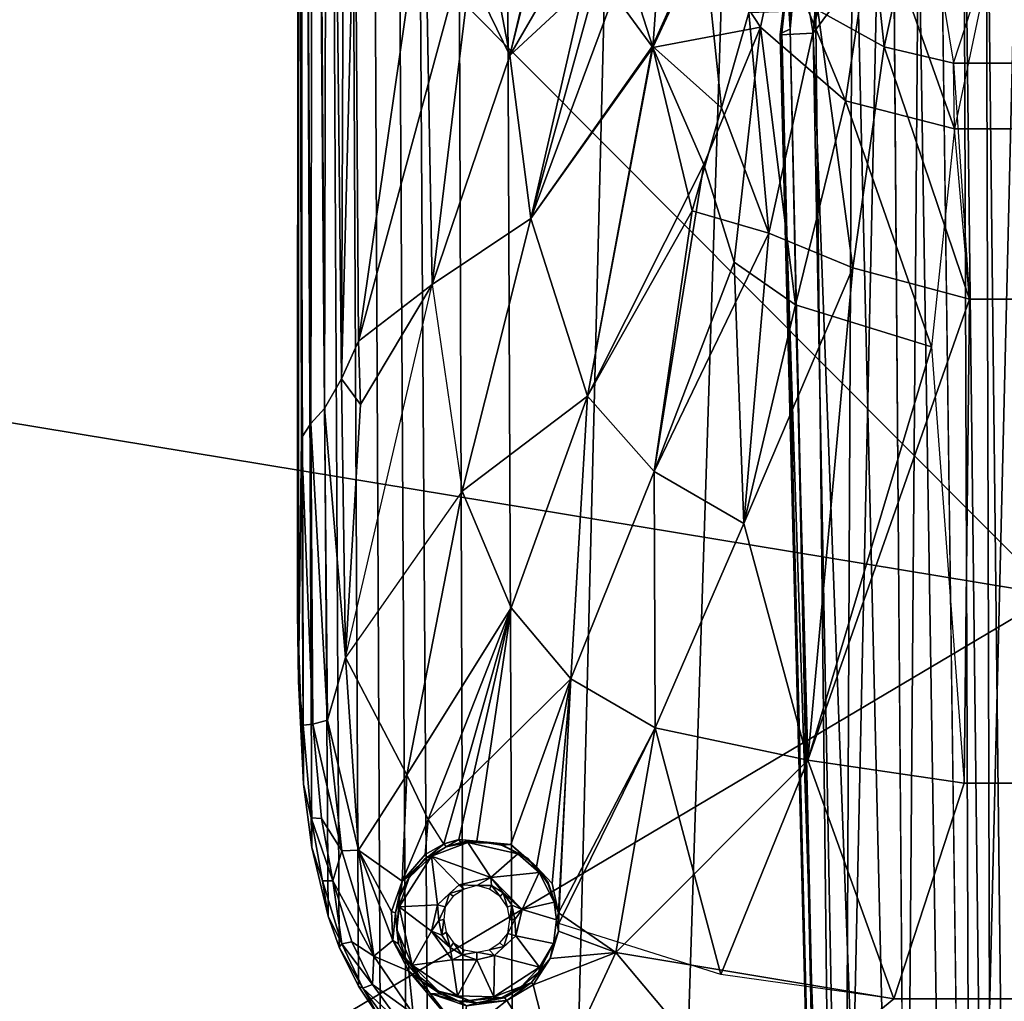
# Model space of a CAD drawing. Units: inches. Extents: x -0.4 to 58.6, y -14 to 32.1.
# Drawn here: x 9.3 to 13.6, y 8.6 to 13 of the extents above; entities that cross this region are included whole.
import ezdxf

# ---------------------------------------------------------------- set-up
doc = ezdxf.new("R2010")
doc.units = ezdxf.units.IN
doc.header["$MEASUREMENT"] = 0
for name, color, linetype in [('SEAT-BASE', 5, 'Continuous'), ('SEAT-BLACK', 5, 'Continuous'), ('SEAT-CUSHIONUPHOLSTERY', 5, 'Continuous'), ('SEAT-SHELLUPHOLSTERY', 5, 'Continuous')]:
    doc.layers.add(name, color=color, linetype=linetype)

msp = doc.modelspace()

# ---------------------------------------------------------------- linework, layer by layer
at = {"layer": 'SEAT-BASE'}
for points in [[(12.9127, 7.9153, 8.8117), (13.1471, 18.911, 7.6562), (12.5267, 18.8643, 7.6614), (12.1784, 7.9865, 8.8044)], [(12.9127, 7.9153, 8.8117), (13.6278, 7.8963, 8.8137), (13.6279, 18.9234, 7.6551), (13.1471, 18.911, 7.6562)], [(12.1784, 7.9865, 8.8044), (12.5267, 18.8643, 7.6614), (11.9694, 18.7884, 7.6692), (11.7025, 8.0787, 8.7934)], [(11.4224, 8.1673, 8.7856), (11.7025, 8.0787, 8.7934), (11.9694, 18.7884, 7.6692), (11.3792, 18.6361, 7.6855)], [(11.4224, 8.1673, 8.7856), (11.3792, 18.6361, 7.6855), (11.17, 18.5456, 7.6946), (11.2051, 8.2655, 8.775)], [(11.0492, 8.3642, 8.7649), (11.2051, 8.2655, 8.775), (11.17, 18.5456, 7.6946), (10.9826, 18.4338, 7.7065)], [(11.0492, 8.3642, 8.7649), (10.9826, 18.4338, 7.7065), (10.8981, 18.3696, 7.7131), (10.9537, 8.4432, 8.7562)], [(10.9537, 8.4432, 8.7562), (10.8981, 18.3696, 7.7131), (10.7952, 18.2688, 7.7236), (10.8416, 8.5642, 8.7437)], [(10.7451, 8.706, 8.7287), (10.8416, 8.5642, 8.7437), (10.7952, 18.2688, 7.7236), (10.7008, 18.138, 7.7381)], [(10.7451, 8.706, 8.7287), (10.7008, 18.138, 7.7381), (10.6145, 17.9733, 7.7551), (10.6603, 8.8782, 8.7109)], [(10.6119, 9.0146, 8.6955), (10.6603, 8.8782, 8.7109), (10.6145, 17.9733, 7.7551), (10.5518, 17.7768, 7.7756)], [(10.6119, 9.0146, 8.6955), (10.5518, 17.7768, 7.7756), (10.5037, 17.5035, 7.8039), (10.5414, 9.3157, 8.6644)], [(10.5042, 9.5941, 8.6356), (10.5414, 9.3157, 8.6644), (10.5037, 17.5035, 7.8039), (10.4801, 17.1673, 7.8401)], [(10.5359, 11.1798, 8.2723), (10.5015, 17.1934, 7.7223), (10.5478, 17.2935, 7.6425)], [(10.5964, 11.2446, 8.2145), (10.5359, 11.1798, 8.2723), (10.5478, 17.2935, 7.6425)], [(10.5964, 11.2446, 8.2145), (10.5478, 17.2935, 7.6425), (10.6099, 17.1063, 7.6097)], [(10.5015, 17.1934, 7.7223), (10.4955, 11.1162, 8.3472), (10.4815, 17.0761, 7.8164)], [(10.5015, 17.1934, 7.7223), (10.5359, 11.1798, 8.2723), (10.4955, 11.1162, 8.3472)], [(10.478, 10.3481, 8.5568), (10.4801, 17.1673, 7.8401), (10.4819, 10.0472, 8.5462)], [(10.4801, 17.1673, 7.8401), (10.478, 10.3481, 8.5568), (10.5042, 9.5941, 8.6356), (10.4801, 17.1673, 7.8401)], [(10.4801, 17.1673, 7.8401), (10.4815, 17.0761, 7.8164), (10.4819, 10.0472, 8.5462)], [(10.6099, 17.1063, 7.6097), (10.6714, 11.3749, 8.1719), (10.5964, 11.2446, 8.2145)], [(10.6928, 17.0291, 7.5939), (10.6714, 11.3749, 8.1719), (10.6099, 17.1063, 7.6097)], [(10.4815, 17.0761, 7.8164), (10.4955, 11.1162, 8.3472), (10.4819, 10.0472, 8.5462)], [(10.7307, 13.7022, 7.9227), (10.6714, 11.3749, 8.1719), (10.6928, 17.0291, 7.5939)], [(13.6244, 14.8015, 4.5565), (13.6268, 3.3538, 2.0759), (13.5021, 14.3425, 4.5021)], [(13.4434, 3.2118, 2.1533), (13.2923, 14.6, 4.8417), (13.4051, 14.2189, 4.5563)], [(13.5337, 3.3218, 2.0914), (13.4051, 14.2189, 4.5563), (13.5021, 14.3425, 4.5021)], [(13.6268, 3.3538, 2.0759), (13.5337, 3.3218, 2.0914), (13.5021, 14.3425, 4.5021)], [(13.4434, 3.2118, 2.1533), (13.4051, 14.2189, 4.5563), (13.5337, 3.3218, 2.0914)], [(12.5715, 14.0581, 5.8988), (12.7437, 13.9925, 5.7007), (12.6421, 12.9118, 5.5472)], [(12.661, 13.3877, 5.9006), (12.5715, 14.0581, 5.8988), (12.6421, 12.9118, 5.5472)], [(12.9185, 14.0524, 5.5659), (12.8663, 2.9131, 2.8958), (12.7437, 13.9925, 5.7007)], [(12.8663, 2.9131, 2.8958), (12.9185, 14.0524, 5.5659), (13.1777, 2.9741, 2.6413)], [(13.1777, 2.9741, 2.6413), (12.9185, 14.0524, 5.5659), (13.0932, 13.8526, 5.291)], [(11.2754, 13.4967, 7.8093), (11.6958, 14.0048, 7.6228), (11.4104, 12.7967, 7.8331)], [(11.4104, 12.7967, 7.8331), (11.6958, 14.0048, 7.6228), (11.8002, 13.159, 7.6713)], [(12.6421, 12.9118, 5.5472), (12.7437, 13.9925, 5.7007), (12.8663, 2.9131, 2.8958)], [(11.4104, 12.7967, 7.8331), (11.2754, 13.4967, 7.8093), (11.7025, 13.9698, 7.6237)], [(11.4104, 12.7967, 7.8331), (11.7025, 13.9698, 7.6237), (11.8353, 13.5287, 7.6176)], [(10.7458, 11.5417, 8.1411), (10.6714, 11.3749, 8.1719), (10.7307, 13.7022, 7.9227)], [(11.2754, 13.4967, 7.8093), (10.7458, 11.5417, 8.1411), (10.7307, 13.7022, 7.9227)], [(11.0369, 13.5648, 7.8668), (10.7458, 11.5417, 8.1411), (10.7307, 13.7022, 7.9227)], [(12.9659, 13.6793, 7.2149), (13.0563, 12.8348, 7.4529), (12.7638, 12.9961, 7.4444)], [(12.9659, 13.6793, 7.2149), (13.2227, 13.6009, 7.2179), (13.0563, 12.8348, 7.4529)], [(13.3611, 12.7623, 7.4556), (13.0563, 12.8348, 7.4529), (13.2227, 13.6009, 7.2179)], [(11.0698, 11.79, 8.0358), (10.7458, 11.5417, 8.1411), (11.0369, 13.5648, 7.8668)], [(11.4104, 12.7967, 7.8331), (11.0369, 13.5648, 7.8668), (11.2754, 13.4967, 7.8093)], [(11.0369, 13.5648, 7.8668), (11.4104, 12.7967, 7.8331), (11.0698, 11.79, 8.0358)], [(12.0901, 13.5463, 7.5191), (12.039, 12.8311, 7.6509), (11.8002, 13.159, 7.6713)], [(12.0901, 13.5463, 7.5191), (12.2606, 13.3079, 7.4956), (12.039, 12.8311, 7.6509)], [(11.8353, 13.5287, 7.6176), (11.5036, 12.0804, 7.8895), (11.4104, 12.7967, 7.8331)], [(11.5036, 12.0804, 7.8895), (11.8353, 13.5287, 7.6176), (11.9209, 13.2039, 7.6294)], [(13.2061, 13.5181, 6.0564), (12.7437, 12.8947, 5.7832), (13.1235, 2.762, 3.0588)], [(13.2061, 13.5181, 6.0564), (12.7854, 13.3731, 5.9472), (12.7437, 12.8947, 5.7832)], [(13.3781, 2.7296, 3.0925), (13.2061, 13.5181, 6.0564), (13.1235, 2.762, 3.0588)], [(13.2061, 13.5181, 6.0564), (13.3781, 2.7296, 3.0925), (13.6369, 13.54, 6.0786)], [(13.8167, 2.7107, 3.0938), (13.6369, 13.54, 6.0786), (13.3781, 2.7296, 3.0925)], [(11.2754, 13.4967, 7.8093), (11.0698, 11.79, 8.0358), (10.7458, 11.5417, 8.1411)], [(11.4104, 12.7967, 7.8331), (11.0698, 11.79, 8.0358), (11.2754, 13.4967, 7.8093)], [(13.0151, 13.4616, 7.2754), (12.8861, 12.5967, 7.5288), (12.5947, 13.3046, 7.3928)], [(13.3647, 12.4739, 7.5322), (12.8861, 12.5967, 7.5288), (13.0151, 13.4616, 7.2754)], [(13.0151, 13.4616, 7.2754), (13.5431, 13.3243, 7.2896), (13.3647, 12.4739, 7.5322)], [(12.5993, 12.8878, 5.6604), (12.7437, 12.8947, 5.7832), (12.661, 13.3877, 5.9006)], [(12.661, 13.3877, 5.9006), (12.6064, 12.8966, 5.6023), (12.5993, 12.8878, 5.6604)], [(12.6064, 12.8966, 5.6023), (12.661, 13.3877, 5.9006), (12.6421, 12.9118, 5.5472)], [(12.7437, 12.8947, 5.7832), (12.7854, 13.3731, 5.9472), (12.661, 13.3877, 5.9006)], [(11.9209, 13.2039, 7.6294), (12.2609, 13.3354, 7.4903), (12.0383, 12.8373, 7.65)], [(12.2609, 13.3354, 7.4903), (12.3403, 12.5668, 7.6216), (12.0383, 12.8373, 7.65)], [(12.4618, 12.9861, 7.5059), (12.3403, 12.5668, 7.6216), (12.2609, 13.3354, 7.4903)], [(12.5121, 12.9217, 7.5073), (12.039, 12.8311, 7.6509), (12.2606, 13.3079, 7.4956)], [(12.5121, 12.9217, 7.5073), (12.2606, 13.3079, 7.4956), (12.5947, 13.3046, 7.3928)], [(12.8861, 12.5967, 7.5288), (12.5121, 12.9217, 7.5073), (12.5947, 13.3046, 7.3928)], [(13.7125, 13.3243, 7.2896), (13.8945, 12.7623, 7.4556), (13.3611, 12.7623, 7.4556), (13.5431, 13.3243, 7.2896)], [(11.5036, 12.0804, 7.8895), (11.9209, 13.2039, 7.6294), (12.0383, 12.8373, 7.65)], [(11.8002, 13.159, 7.6713), (11.5036, 12.0804, 7.8895), (11.4104, 12.7967, 7.8331)], [(11.5036, 12.0804, 7.8895), (11.8002, 13.159, 7.6713), (12.039, 12.8311, 7.6509)], [(12.4618, 12.9861, 7.5059), (12.5486, 12.0152, 7.7061), (12.3403, 12.5668, 7.6216)], [(12.4618, 12.9861, 7.5059), (12.7638, 12.9961, 7.4444), (12.5486, 12.0152, 7.7061)], [(12.5486, 12.0152, 7.7061), (12.7638, 12.9961, 7.4444), (12.9181, 11.8634, 7.7078)], [(12.7638, 12.9961, 7.4444), (13.0563, 12.8348, 7.4529), (12.9181, 11.8634, 7.7078)], [(12.5121, 12.9217, 7.5073), (12.263, 12.3177, 7.6883), (12.039, 12.8311, 7.6509)], [(12.3972, 11.8877, 7.7514), (12.263, 12.3177, 7.6883), (12.5121, 12.9217, 7.5073)], [(12.3972, 11.8877, 7.7514), (12.5121, 12.9217, 7.5073), (12.6667, 11.7007, 7.7625)], [(12.5121, 12.9217, 7.5073), (12.8861, 12.5967, 7.5288), (12.6667, 11.7007, 7.7625)], [(12.8553, 2.9503, 2.9693), (12.5993, 12.8878, 5.6604), (12.6064, 12.8966, 5.6023)], [(12.7437, 12.8947, 5.7832), (12.5993, 12.8878, 5.6604), (12.933, 2.8209, 3.0043)], [(12.6064, 12.8966, 5.6023), (12.6421, 12.9118, 5.5472), (12.8647, 2.4588, 2.7969)], [(12.8553, 2.9503, 2.9693), (12.6064, 12.8966, 5.6023), (12.8647, 2.4588, 2.7969)], [(12.6421, 12.9118, 5.5472), (12.8663, 2.9131, 2.8958), (12.8647, 2.4588, 2.7969)], [(12.7437, 12.8947, 5.7832), (12.933, 2.8209, 3.0043), (13.1235, 2.762, 3.0588)], [(12.5993, 12.8878, 5.6604), (12.8553, 2.9503, 2.9693), (12.933, 2.8209, 3.0043)], [(11.7524, 11.2986, 7.9519), (11.5036, 12.0804, 7.8895), (12.0383, 12.8373, 7.65)], [(12.039, 12.8311, 7.6509), (11.7524, 11.2986, 7.9519), (11.5036, 12.0804, 7.8895)], [(12.2115, 12.1143, 7.734), (11.7524, 11.2986, 7.9519), (12.0383, 12.8373, 7.65)], [(12.263, 12.3177, 7.6883), (11.7524, 11.2986, 7.9519), (12.039, 12.8311, 7.6509)], [(12.3403, 12.5668, 7.6216), (12.2115, 12.1143, 7.734), (12.0383, 12.8373, 7.65)], [(13.4305, 11.7255, 7.7202), (12.9181, 11.8634, 7.7078), (13.0563, 12.8348, 7.4529)], [(13.4305, 11.7255, 7.7202), (13.0563, 12.8348, 7.4529), (13.3611, 12.7623, 7.4556)], [(11.0698, 11.79, 8.0358), (11.4104, 12.7967, 7.8331), (11.5036, 12.0804, 7.8895)], [(13.8945, 12.7623, 7.4556), (13.8909, 12.4739, 7.5322), (13.3647, 12.4739, 7.5322), (13.3611, 12.7623, 7.4556)], [(12.8861, 12.5967, 7.5288), (13.2635, 11.5157, 7.773), (12.6667, 11.7007, 7.7625)], [(12.8861, 12.5967, 7.5288), (13.3647, 12.4739, 7.5322), (13.2635, 11.5157, 7.773)], [(12.5486, 12.0152, 7.7061), (12.2115, 12.1143, 7.734), (12.3403, 12.5668, 7.6216)], [(13.8909, 12.4739, 7.5322), (13.8251, 11.7255, 7.7202), (13.4305, 11.7255, 7.7202), (13.3647, 12.4739, 7.5322)], [(11.7524, 11.2986, 7.9519), (12.263, 12.3177, 7.6883), (12.0457, 10.9689, 7.9726)], [(12.0457, 10.9689, 7.9726), (12.263, 12.3177, 7.6883), (12.3972, 11.8877, 7.7514)], [(11.7524, 11.2986, 7.9519), (11.2011, 10.8825, 8.1162), (11.5036, 12.0804, 7.8895)], [(12.0457, 10.9689, 7.9726), (11.7524, 11.2986, 7.9519), (12.2115, 12.1143, 7.734)], [(12.5486, 12.0152, 7.7061), (12.0457, 10.9689, 7.9726), (12.2115, 12.1143, 7.734)], [(12.4398, 10.7391, 7.988), (12.0457, 10.9689, 7.9726), (12.5486, 12.0152, 7.7061)], [(12.9181, 11.8634, 7.7078), (12.4398, 10.7391, 7.988), (12.5486, 12.0152, 7.7061)], [(12.0457, 10.9689, 7.9726), (12.3972, 11.8877, 7.7514), (12.4398, 10.7391, 7.988)], [(12.4398, 10.7391, 7.988), (12.3972, 11.8877, 7.7514), (12.6667, 11.7007, 7.7625)], [(12.9181, 11.8634, 7.7078), (12.7206, 9.6993, 8.2095), (12.4398, 10.7391, 7.988)], [(13.4305, 11.7255, 7.7202), (12.7206, 9.6993, 8.2095), (12.9181, 11.8634, 7.7078)], [(11.0698, 11.79, 8.0358), (11.2011, 10.8825, 8.1162), (10.6881, 10.1504, 8.303)], [(10.7551, 11.2626, 8.1684), (10.7458, 11.5417, 8.1411), (11.0698, 11.79, 8.0358)], [(12.6667, 11.7007, 7.7625), (12.7206, 9.6993, 8.2095), (12.4398, 10.7391, 7.988)], [(12.6667, 11.7007, 7.7625), (13.2635, 11.5157, 7.773), (12.7206, 9.6993, 8.2095)], [(13.4305, 11.7255, 7.7202), (13.4068, 9.5985, 8.2228), (12.7206, 9.6993, 8.2095)], [(13.8488, 9.5985, 8.2228), (13.4068, 9.5985, 8.2228), (13.4305, 11.7255, 7.7202), (13.8251, 11.7255, 7.7202)], [(10.7551, 11.2626, 8.1684), (10.6714, 11.3749, 8.1719), (10.7458, 11.5417, 8.1411)], [(13.2635, 11.5157, 7.773), (13.4068, 9.5985, 8.2228), (12.7206, 9.6993, 8.2095)], [(10.5964, 11.2446, 8.2145), (10.6714, 11.3749, 8.1719), (10.6881, 10.1504, 8.303)], [(10.7551, 11.2626, 8.1684), (10.6881, 10.1504, 8.303), (10.6714, 11.3749, 8.1719)], [(11.2011, 10.8825, 8.1162), (11.7524, 11.2986, 7.9519), (11.4168, 10.3696, 8.1573)], [(11.4168, 10.3696, 8.1573), (11.7524, 11.2986, 7.9519), (11.6785, 10.0567, 8.1857)], [(11.6785, 10.0567, 8.1857), (11.7524, 11.2986, 7.9519), (12.0457, 10.9689, 7.9726)], [(12.0457, 10.9689, 7.9726), (11.6785, 10.0567, 8.1857), (11.7524, 11.2986, 7.9519)], [(10.6101, 9.8748, 8.3616), (10.5359, 11.1798, 8.2723), (10.5964, 11.2446, 8.2145)], [(10.5964, 11.2446, 8.2145), (10.6881, 10.1504, 8.303), (10.6101, 9.8748, 8.3616)], [(10.5456, 9.8585, 8.4159), (10.4955, 11.1162, 8.3472), (10.5359, 11.1798, 8.2723)], [(10.6101, 9.8748, 8.3616), (10.5456, 9.8585, 8.4159), (10.5359, 11.1798, 8.2723)], [(10.4955, 11.1162, 8.3472), (10.5025, 9.8529, 8.4901), (10.4819, 10.0472, 8.5462)], [(10.5025, 9.8529, 8.4901), (10.4955, 11.1162, 8.3472), (10.5456, 9.8585, 8.4159)], [(12.0457, 10.9689, 7.9726), (12.0496, 9.8424, 8.2043), (11.6785, 10.0567, 8.1857)], [(11.6785, 10.0567, 8.1857), (12.0457, 10.9689, 7.9726), (12.0496, 9.8424, 8.2043)], [(12.4398, 10.7391, 7.988), (12.0496, 9.8424, 8.2043), (12.0457, 10.9689, 7.9726)], [(12.0457, 10.9689, 7.9726), (12.4398, 10.7391, 7.988), (12.0496, 9.8424, 8.2043)], [(11.2011, 10.8825, 8.1162), (11.4168, 10.3696, 8.1573), (10.9578, 9.6347, 8.3327)], [(12.4398, 10.7391, 7.988), (12.7206, 9.6993, 8.2095), (12.0496, 9.8424, 8.2043)], [(12.0496, 9.8424, 8.2043), (12.4398, 10.7391, 7.988), (12.7206, 9.6993, 8.2095)], [(10.478, 10.3481, 8.5568), (10.4819, 10.0472, 8.5462), (10.5042, 9.5941, 8.6356)], [(11.0513, 9.4384, 8.3523), (10.9578, 9.6347, 8.3327), (11.4168, 10.3696, 8.1573)], [(11.1214, 9.3317, 8.3629), (11.0513, 9.4384, 8.3523), (11.4168, 10.3696, 8.1573)], [(11.0513, 9.4384, 8.3523), (11.4168, 10.3696, 8.1573), (11.6785, 10.0567, 8.1857)], [(11.1867, 9.3504, 8.3548), (11.1214, 9.3317, 8.3629), (11.4168, 10.3696, 8.1573)], [(11.2653, 9.3443, 8.3542), (11.1867, 9.3504, 8.3548), (11.4168, 10.3696, 8.1573)], [(10.6881, 10.1504, 8.303), (10.7459, 9.3041, 8.4019), (10.6101, 9.8748, 8.3616)], [(10.7459, 9.3041, 8.4019), (10.6881, 10.1504, 8.303), (10.9578, 9.6347, 8.3327)], [(10.5025, 9.8529, 8.4901), (10.5042, 9.5941, 8.6356), (10.4819, 10.0472, 8.5462)], [(11.5286, 9.2304, 8.3583), (11.4157, 9.3291, 8.3422), (11.6785, 10.0567, 8.1857)], [(11.5968, 9.1576, 8.3654), (11.5286, 9.2304, 8.3583), (11.6785, 10.0567, 8.1857)], [(11.6253, 9.0292, 8.39), (11.5968, 9.1576, 8.3654), (11.6785, 10.0567, 8.1857)], [(11.6253, 9.0292, 8.39), (11.6785, 10.0567, 8.1857), (12.0496, 9.8424, 8.2043)], [(11.6258, 8.9821, 8.3934), (11.6785, 10.0567, 8.1857), (12.0496, 9.8424, 8.2043)], [(10.672, 9.3009, 8.4257), (10.5456, 9.8585, 8.4159), (10.6101, 9.8748, 8.3616)], [(10.6101, 9.8748, 8.3616), (10.7459, 9.3041, 8.4019), (10.672, 9.3009, 8.4257)], [(10.5025, 9.8529, 8.4901), (10.5456, 9.8585, 8.4159), (10.5825, 9.443, 8.4638), (10.5379, 9.4462, 8.5388)], [(10.5379, 9.4462, 8.5388), (10.5379, 9.4462, 8.5388), (10.5042, 9.5941, 8.6356), (10.5025, 9.8529, 8.4901)], [(10.5825, 9.443, 8.4638), (10.5456, 9.8585, 8.4159), (10.672, 9.3009, 8.4257)], [(11.6253, 9.0292, 8.39), (12.0496, 9.8424, 8.2043), (11.8759, 8.8547, 8.4093)], [(12.3379, 8.7581, 8.417), (11.6258, 8.9821, 8.3934), (12.0496, 9.8424, 8.2043)], [(11.8759, 8.8547, 8.4093), (12.0496, 9.8424, 8.2043), (12.7206, 9.6993, 8.2095)], [(12.0496, 9.8424, 8.2043), (12.7206, 9.6993, 8.2095), (12.3379, 8.7581, 8.417)], [(13.0977, 8.6506, 8.4286), (11.8759, 8.8547, 8.4093), (12.7206, 9.6993, 8.2095)], [(13.0977, 8.6506, 8.4286), (12.3379, 8.7581, 8.417), (12.7206, 9.6993, 8.2095)], [(13.0977, 8.6506, 8.4286), (12.7206, 9.6993, 8.2095), (13.4068, 9.5985, 8.2228)], [(13.4068, 9.5985, 8.2228), (13.0977, 8.6506, 8.4286), (12.7206, 9.6993, 8.2095)], [(10.7459, 9.3041, 8.4019), (10.9578, 9.6347, 8.3327), (10.938, 9.1674, 8.4046)], [(10.938, 9.1674, 8.4046), (10.9578, 9.6347, 8.3327), (11.0513, 9.4384, 8.3523)], [(10.5379, 9.4462, 8.5388), (10.5414, 9.3157, 8.6644), (10.5042, 9.5941, 8.6356)], [(13.8488, 9.5985, 8.2228), (14.1579, 8.6506, 8.4286), (13.0977, 8.6506, 8.4286), (13.4068, 9.5985, 8.2228)], [(10.5872, 9.1686, 8.5683), (10.5379, 9.4462, 8.5388), (10.6324, 9.1699, 8.4936)], [(10.5872, 9.1686, 8.5683), (10.5414, 9.3157, 8.6644), (10.5379, 9.4462, 8.5388)], [(10.5825, 9.443, 8.4638), (10.6324, 9.1699, 8.4936), (10.5379, 9.4462, 8.5388)], [(10.5825, 9.443, 8.4638), (10.672, 9.3009, 8.4257), (10.6324, 9.1699, 8.4936)], [(11.0513, 9.4384, 8.3523), (11.0391, 9.2856, 8.3769), (10.938, 9.1674, 8.4046)], [(11.1199, 9.3302, 8.3633), (11.0391, 9.2856, 8.3769), (11.0513, 9.4384, 8.3523)], [(11.1217, 9.3312, 8.363), (11.1867, 9.3504, 8.3548), (11.1313, 9.3185, 8.3705)], [(11.2332, 9.3461, 8.4515), (11.1306, 9.3194, 8.457), (11.1951, 9.3373, 8.3632)], [(11.1951, 9.3373, 8.3632), (11.1313, 9.3185, 8.3705), (11.1867, 9.3504, 8.3548)], [(11.1867, 9.3504, 8.3548), (11.2653, 9.3443, 8.3542), (11.1951, 9.3373, 8.3632)], [(11.1951, 9.3373, 8.3632), (11.2653, 9.3443, 8.3542), (11.2332, 9.3461, 8.4515)], [(11.2653, 9.3443, 8.3542), (11.3661, 9.3332, 8.4562), (11.2332, 9.3461, 8.4515)], [(10.5414, 9.3157, 8.6644), (10.5872, 9.1686, 8.5683), (10.6119, 9.0146, 8.6955)], [(10.8126, 8.838, 8.4791), (10.672, 9.3009, 8.4257), (10.7459, 9.3041, 8.4019)], [(10.7459, 9.3041, 8.4019), (10.8971, 8.9076, 8.4478), (10.8126, 8.838, 8.4791)], [(10.891, 9.0346, 8.4281), (10.7459, 9.3041, 8.4019), (10.938, 9.1674, 8.4046)], [(10.7459, 9.3041, 8.4019), (10.891, 9.0346, 8.4281), (10.8971, 8.9076, 8.4478)], [(11.1306, 9.3194, 8.457), (11.0388, 9.268, 8.4576), (11.1313, 9.3185, 8.3705)], [(11.0668, 9.2779, 8.4706), (11.0388, 9.268, 8.4576), (11.1306, 9.3194, 8.457)], [(11.047, 9.2716, 8.3851), (11.1313, 9.3185, 8.3705), (11.0388, 9.268, 8.4576)], [(11.0391, 9.2856, 8.3769), (11.1217, 9.3312, 8.363), (11.047, 9.2716, 8.3851)], [(11.1313, 9.3185, 8.3705), (11.047, 9.2716, 8.3851), (11.1217, 9.3312, 8.363)], [(11.2256, 9.3371, 8.4638), (11.3272, 9.184, 8.4827), (11.0668, 9.2779, 8.4706)], [(11.0668, 9.2779, 8.4706), (11.1306, 9.3194, 8.457), (11.2256, 9.3371, 8.4638)], [(11.1951, 9.3373, 8.3632), (11.1306, 9.3194, 8.457), (11.1313, 9.3185, 8.3705)], [(11.3272, 9.184, 8.4827), (11.2256, 9.3371, 8.4638), (11.4458, 9.288, 8.4694)], [(11.2256, 9.3371, 8.4638), (11.3661, 9.3332, 8.4562), (11.4458, 9.288, 8.4694)], [(11.3742, 9.3258, 8.3561), (11.3661, 9.3332, 8.4562), (11.2653, 9.3443, 8.3542)], [(11.4157, 9.3291, 8.3422), (11.3742, 9.3258, 8.3561), (11.2653, 9.3443, 8.3542)], [(11.3661, 9.3332, 8.4562), (11.3742, 9.3258, 8.3561), (11.4617, 9.2832, 8.3584)], [(11.4906, 9.2674, 8.4591), (11.3661, 9.3332, 8.4562), (11.4617, 9.2832, 8.3584)], [(11.4906, 9.2674, 8.4591), (11.4458, 9.288, 8.4694), (11.3661, 9.3332, 8.4562)], [(11.3742, 9.3258, 8.3561), (11.4157, 9.3291, 8.3422), (11.4617, 9.2832, 8.3584)], [(11.4617, 9.2832, 8.3584), (11.4157, 9.3291, 8.3422), (11.5286, 9.2304, 8.3583)], [(10.672, 9.3009, 8.4257), (10.8126, 8.838, 8.4791), (10.6324, 9.1699, 8.4936)], [(10.9241, 9.0556, 8.4938), (11.0668, 9.2779, 8.4706), (11.0932, 9.0641, 8.4957)], [(10.9686, 9.1835, 8.4732), (11.0668, 9.2779, 8.4706), (10.9241, 9.0556, 8.4938)], [(11.0391, 9.2856, 8.3769), (11.047, 9.2716, 8.3851), (10.938, 9.1674, 8.4046)], [(11.047, 9.2716, 8.3851), (10.9748, 9.1961, 8.4079), (10.938, 9.1674, 8.4046)], [(11.0388, 9.268, 8.4576), (11.0668, 9.2779, 8.4706), (10.9686, 9.1835, 8.4732)], [(11.0388, 9.268, 8.4576), (10.9686, 9.1835, 8.4732), (10.9748, 9.1961, 8.4079)], [(11.0388, 9.268, 8.4576), (10.9748, 9.1961, 8.4079), (11.047, 9.2716, 8.3851)], [(11.0668, 9.2779, 8.4706), (11.1886, 9.1518, 8.4899), (11.0932, 9.0641, 8.4957)], [(11.1886, 9.1518, 8.4899), (11.0668, 9.2779, 8.4706), (11.3272, 9.184, 8.4827)], [(11.5395, 9.2057, 8.4776), (11.3272, 9.184, 8.4827), (11.4458, 9.288, 8.4694)], [(11.4906, 9.2674, 8.4591), (11.5395, 9.2057, 8.4776), (11.4458, 9.288, 8.4694)], [(11.4906, 9.2674, 8.4591), (11.4617, 9.2832, 8.3584), (11.5286, 9.2304, 8.3583)], [(11.5286, 9.2304, 8.3583), (11.5793, 9.1624, 8.469), (11.4906, 9.2674, 8.4591)], [(11.5395, 9.2057, 8.4776), (11.4906, 9.2674, 8.4591), (11.5793, 9.1624, 8.469)], [(11.5793, 9.1624, 8.469), (11.5286, 9.2304, 8.3583), (11.5783, 9.1578, 8.3823)], [(10.9261, 9.0974, 8.4806), (10.9686, 9.1835, 8.4732), (10.9241, 9.0556, 8.4938)], [(10.9686, 9.1835, 8.4732), (10.9261, 9.0974, 8.4806), (10.9322, 9.1186, 8.4226)], [(10.9748, 9.1961, 8.4079), (10.9686, 9.1835, 8.4732), (10.9322, 9.1186, 8.4226)], [(10.9322, 9.1186, 8.4226), (10.938, 9.1674, 8.4046), (10.9748, 9.1961, 8.4079)], [(11.2652, 9.1485, 8.5108), (11.1886, 9.1518, 8.4899), (11.3272, 9.184, 8.4827)], [(11.3272, 9.184, 8.4827), (11.3296, 9.1495, 8.4954), (11.2652, 9.1485, 8.5108)], [(11.5395, 9.2057, 8.4776), (11.4646, 9.0427, 8.4961), (11.3272, 9.184, 8.4827)], [(11.3821, 9.1167, 8.498), (11.3272, 9.184, 8.4827), (11.4646, 9.0427, 8.4961)], [(11.3821, 9.1167, 8.498), (11.3296, 9.1495, 8.4954), (11.3272, 9.184, 8.4827)], [(11.5395, 9.2057, 8.4776), (11.6051, 9.0751, 8.4895), (11.4646, 9.0427, 8.4961)], [(11.6051, 9.0751, 8.4895), (11.5395, 9.2057, 8.4776), (11.5793, 9.1624, 8.469)], [(10.6729, 8.8924, 8.5954), (10.5872, 9.1686, 8.5683), (10.6324, 9.1699, 8.4936)], [(10.5872, 9.1686, 8.5683), (10.6729, 8.8924, 8.5954), (10.6119, 9.0146, 8.6955)], [(10.8126, 8.838, 8.4791), (10.7161, 8.9008, 8.5231), (10.6324, 9.1699, 8.4936)], [(10.6324, 9.1699, 8.4936), (10.7161, 8.9008, 8.5231), (10.6729, 8.8924, 8.5954)], [(10.9084, 9.0285, 8.4372), (10.891, 9.0346, 8.4281), (10.938, 9.1674, 8.4046)], [(10.9322, 9.1186, 8.4226), (10.9084, 9.0285, 8.4372), (10.938, 9.1674, 8.4046)], [(11.1886, 9.1518, 8.4899), (11.1459, 9.1132, 8.4989), (11.0932, 9.0641, 8.4957)], [(11.2094, 9.1331, 8.5271), (11.1459, 9.1132, 8.4989), (11.1886, 9.1518, 8.4899)], [(11.1624, 9.1016, 8.5304), (11.1459, 9.1132, 8.4989), (11.2094, 9.1331, 8.5271)], [(11.2094, 9.1331, 8.5271), (11.1886, 9.1518, 8.4899), (11.2652, 9.1485, 8.5108)], [(11.2652, 9.1485, 8.5108), (11.3296, 9.1495, 8.4954), (11.3217, 9.1329, 8.528)], [(11.3689, 9.1011, 8.5306), (11.3217, 9.1329, 8.528), (11.3296, 9.1495, 8.4954)], [(11.3821, 9.1167, 8.498), (11.3689, 9.1011, 8.5306), (11.3296, 9.1495, 8.4954)], [(11.6253, 9.0292, 8.39), (11.5793, 9.1624, 8.469), (11.5783, 9.1578, 8.3823)], [(11.5793, 9.1624, 8.469), (11.6253, 9.0292, 8.39), (11.6051, 9.0751, 8.4895)], [(10.9084, 9.0285, 8.4372), (10.9322, 9.1186, 8.4226), (10.9261, 9.0974, 8.4806)], [(10.9261, 9.0974, 8.4806), (10.9139, 8.9549, 8.496), (10.9084, 9.0285, 8.4372)], [(10.9261, 9.0974, 8.4806), (10.9241, 9.0556, 8.4938), (10.9139, 8.9549, 8.496)], [(11.1459, 9.1132, 8.4989), (11.1272, 9.0545, 8.5233), (11.0932, 9.0641, 8.4957)], [(11.1272, 9.0545, 8.5233), (11.1459, 9.1132, 8.4989), (11.1624, 9.1016, 8.5304)], [(11.3821, 9.1167, 8.498), (11.4, 9.054, 8.5356), (11.3689, 9.1011, 8.5306)], [(11.4193, 9.0627, 8.504), (11.4, 9.054, 8.5356), (11.3821, 9.1167, 8.498)], [(11.4193, 9.0627, 8.504), (11.3821, 9.1167, 8.498), (11.4646, 9.0427, 8.4961)], [(10.9241, 9.0556, 8.4938), (10.9818, 8.7981, 8.5211), (10.9139, 8.9549, 8.496)], [(11.0932, 9.0641, 8.4957), (11.0662, 8.9488, 8.506), (10.9241, 9.0556, 8.4938)], [(10.9241, 9.0556, 8.4938), (11.0662, 8.9488, 8.506), (10.9818, 8.7981, 8.5211)], [(11.0932, 9.0641, 8.4957), (11.0987, 8.9948, 8.5119), (11.0662, 8.9488, 8.506)], [(11.0932, 9.0641, 8.4957), (11.1272, 9.0545, 8.5233), (11.0987, 8.9948, 8.5119)], [(11.1203, 8.9994, 8.5412), (11.0987, 8.9948, 8.5119), (11.1272, 9.0545, 8.5233)], [(11.4106, 8.9987, 8.5414), (11.4, 9.054, 8.5356), (11.4193, 9.0627, 8.504)], [(11.4106, 8.9987, 8.5414), (11.4193, 9.0627, 8.504), (11.4321, 8.9991, 8.5114)], [(11.4321, 8.9991, 8.5114), (11.4193, 9.0627, 8.504), (11.4646, 9.0427, 8.4961)], [(11.4646, 9.0427, 8.4961), (11.6051, 9.0751, 8.4895), (11.6154, 8.9984, 8.4966)], [(11.6253, 9.0292, 8.39), (11.6154, 8.9984, 8.4966), (11.6051, 9.0751, 8.4895)], [(10.6119, 9.0146, 8.6955), (10.6729, 8.8924, 8.5954), (10.6603, 8.8782, 8.7109)], [(10.891, 9.0346, 8.4281), (10.9084, 9.0285, 8.4372), (10.8971, 8.9076, 8.4478)], [(10.9084, 9.0285, 8.4372), (10.9209, 8.8924, 8.4656), (10.8971, 8.9076, 8.4478)], [(10.9084, 9.0285, 8.4372), (10.9139, 8.9549, 8.496), (10.9209, 8.8924, 8.4656)], [(11.4376, 8.9277, 8.51), (11.4321, 8.9991, 8.5114), (11.4646, 9.0427, 8.4961)], [(11.6253, 9.0292, 8.39), (11.6245, 8.9479, 8.4055), (11.6154, 8.9984, 8.4966)], [(11.8759, 8.8547, 8.4093), (11.6245, 8.9479, 8.4055), (11.6253, 9.0292, 8.39)], [(11.0987, 8.9948, 8.5119), (11.1114, 8.9311, 8.5178), (11.0662, 8.9488, 8.506)], [(11.1203, 8.9994, 8.5412), (11.1114, 8.9311, 8.5178), (11.0987, 8.9948, 8.5119)], [(11.1203, 8.9994, 8.5412), (11.1315, 8.9442, 8.547), (11.1114, 8.9311, 8.5178)], [(11.4106, 8.9987, 8.5414), (11.4321, 8.9991, 8.5114), (11.4016, 8.9378, 8.5355)], [(11.4376, 8.9277, 8.51), (11.4016, 8.9378, 8.5355), (11.4321, 8.9991, 8.5114)], [(11.6154, 8.9984, 8.4966), (11.6245, 8.9479, 8.4055), (11.6025, 8.8944, 8.5072)], [(10.9502, 8.8321, 8.5081), (10.9209, 8.8924, 8.4656), (10.9139, 8.9549, 8.496)], [(10.9139, 8.9549, 8.496), (10.9818, 8.7981, 8.5211), (10.9502, 8.8321, 8.5081)], [(11.0662, 8.9488, 8.506), (11.158, 8.8225, 8.5193), (10.9818, 8.7981, 8.5211)], [(11.1114, 8.9311, 8.5178), (11.1486, 8.877, 8.5232), (11.0662, 8.9488, 8.506)], [(11.158, 8.8225, 8.5193), (11.0662, 8.9488, 8.506), (11.1486, 8.877, 8.5232)], [(11.1114, 8.9311, 8.5178), (11.1315, 8.9442, 8.547), (11.1486, 8.877, 8.5232)], [(11.1486, 8.877, 8.5232), (11.1315, 8.9442, 8.547), (11.1631, 8.8975, 8.5519)], [(11.5408, 8.7899, 8.522), (11.3431, 8.841, 8.5225), (11.4376, 8.9277, 8.51)], [(11.3431, 8.841, 8.5225), (11.3851, 8.8805, 8.5233), (11.4376, 8.9277, 8.51)], [(11.4016, 8.9378, 8.5355), (11.3851, 8.8805, 8.5233), (11.3671, 8.897, 8.5521)], [(11.3851, 8.8805, 8.5233), (11.4016, 8.9378, 8.5355), (11.4376, 8.9277, 8.51)], [(11.4376, 8.9277, 8.51), (11.6025, 8.8944, 8.5072), (11.5408, 8.7899, 8.522)], [(11.6245, 8.9479, 8.4055), (11.8759, 8.8547, 8.4093), (11.5876, 8.8277, 8.4307)], [(11.6025, 8.8944, 8.5072), (11.6245, 8.9479, 8.4055), (11.5876, 8.8277, 8.4307)], [(10.6603, 8.8782, 8.7109), (10.6729, 8.8924, 8.5954), (10.7655, 8.698, 8.6219)], [(10.6603, 8.8782, 8.7109), (10.7655, 8.698, 8.6219), (10.7451, 8.706, 8.7287)], [(10.8068, 8.7133, 8.5452), (10.6729, 8.8924, 8.5954), (10.7161, 8.9008, 8.5231)], [(10.8068, 8.7133, 8.5452), (10.7655, 8.698, 8.6219), (10.6729, 8.8924, 8.5954)], [(10.8068, 8.7133, 8.5452), (10.7161, 8.9008, 8.5231), (10.8126, 8.838, 8.4791)], [(10.9668, 8.7728, 8.4634), (10.8126, 8.838, 8.4791), (10.8971, 8.9076, 8.4478)], [(10.8971, 8.9076, 8.4478), (10.9209, 8.8924, 8.4656), (10.9671, 8.7952, 8.4729)], [(10.9668, 8.7728, 8.4634), (10.8971, 8.9076, 8.4478), (10.9671, 8.7952, 8.4729)], [(10.9671, 8.7952, 8.4729), (10.9209, 8.8924, 8.4656), (10.9502, 8.8321, 8.5081)], [(11.1486, 8.877, 8.5232), (11.1631, 8.8975, 8.5519), (11.201, 8.8443, 8.5275)], [(11.1486, 8.877, 8.5232), (11.201, 8.8443, 8.5275), (11.158, 8.8225, 8.5193)], [(11.1631, 8.8975, 8.5519), (11.2107, 8.8664, 8.5561), (11.201, 8.8443, 8.5275)], [(11.3671, 8.897, 8.5521), (11.3851, 8.8805, 8.5233), (11.3198, 8.8661, 8.5553)], [(11.3198, 8.8661, 8.5553), (11.3851, 8.8805, 8.5233), (11.3431, 8.841, 8.5225)], [(11.6025, 8.8944, 8.5072), (11.5876, 8.8277, 8.4307), (11.5383, 8.7686, 8.5141)], [(11.5383, 8.7686, 8.5141), (11.5408, 8.7899, 8.522), (11.6025, 8.8944, 8.5072)], [(10.8068, 8.7133, 8.5452), (10.8126, 8.838, 8.4791), (10.9858, 8.5846, 8.5075)], [(10.9858, 8.5846, 8.5075), (10.8126, 8.838, 8.4791), (10.9668, 8.7728, 8.4634)], [(10.9671, 8.7952, 8.4729), (10.9502, 8.8321, 8.5081), (11.0146, 8.7456, 8.5137)], [(10.9502, 8.8321, 8.5081), (10.9818, 8.7981, 8.5211), (11.0146, 8.7456, 8.5137)], [(11.201, 8.8443, 8.5275), (11.2661, 8.8214, 8.5235), (11.158, 8.8225, 8.5193)], [(11.2654, 8.8559, 8.5565), (11.201, 8.8443, 8.5275), (11.2107, 8.8664, 8.5561)], [(11.2661, 8.8214, 8.5235), (11.201, 8.8443, 8.5275), (11.2654, 8.8559, 8.5565)], [(11.3198, 8.8661, 8.5553), (11.3431, 8.841, 8.5225), (11.2654, 8.8559, 8.5565)], [(11.2654, 8.8559, 8.5565), (11.3431, 8.841, 8.5225), (11.2661, 8.8214, 8.5235)], [(11.3431, 8.841, 8.5225), (11.3404, 8.6596, 8.5357), (11.2661, 8.8214, 8.5235)], [(11.3431, 8.841, 8.5225), (11.5408, 8.7899, 8.522), (11.3404, 8.6596, 8.5357)], [(11.5053, 8.7225, 8.4563), (11.5383, 8.7686, 8.5141), (11.5876, 8.8277, 8.4307)], [(11.5053, 8.7225, 8.4563), (11.5876, 8.8277, 8.4307), (11.513, 8.7115, 8.4472)], [(11.8759, 8.8547, 8.4093), (11.6192, 8.2994, 8.5172), (11.513, 8.7115, 8.4472)], [(11.8759, 8.8547, 8.4093), (11.513, 8.7115, 8.4472), (11.5876, 8.8277, 8.4307)], [(11.6192, 8.2994, 8.5172), (11.8759, 8.8547, 8.4093), (12.477, 8.1394, 8.532)], [(11.8759, 8.8547, 8.4093), (13.0977, 8.6506, 8.4286), (12.477, 8.1394, 8.532)], [(11.0241, 8.7274, 8.4806), (10.9668, 8.7728, 8.4634), (10.9671, 8.7952, 8.4729)], [(11.0241, 8.7274, 8.4806), (10.9671, 8.7952, 8.4729), (11.0146, 8.7456, 8.5137)], [(11.1802, 8.6638, 8.5353), (10.9818, 8.7981, 8.5211), (11.158, 8.8225, 8.5193)], [(11.0973, 8.6841, 8.5245), (10.9818, 8.7981, 8.5211), (11.1802, 8.6638, 8.5353)], [(11.0146, 8.7456, 8.5137), (10.9818, 8.7981, 8.5211), (11.0973, 8.6841, 8.5245)], [(11.2661, 8.8214, 8.5235), (11.1802, 8.6638, 8.5353), (11.158, 8.8225, 8.5193)], [(11.2661, 8.8214, 8.5235), (11.3404, 8.6596, 8.5357), (11.1802, 8.6638, 8.5353)], [(11.3404, 8.6596, 8.5357), (11.5408, 8.7899, 8.522), (11.4625, 8.7051, 8.5237)], [(11.5383, 8.7686, 8.5141), (11.4625, 8.7051, 8.5237), (11.5408, 8.7899, 8.522)], [(10.9668, 8.7728, 8.4634), (11.2044, 8.4915, 8.4972), (10.9858, 8.5846, 8.5075)], [(11.0607, 8.6744, 8.4734), (11.2044, 8.4915, 8.4972), (10.9668, 8.7728, 8.4634)], [(11.0607, 8.6744, 8.4734), (10.9668, 8.7728, 8.4634), (11.0241, 8.7274, 8.4806)], [(11.0146, 8.7456, 8.5137), (11.0973, 8.6841, 8.5245), (11.0241, 8.7274, 8.4806)], [(11.5053, 8.7225, 8.4563), (11.4625, 8.7051, 8.5237), (11.5383, 8.7686, 8.5141)], [(10.7655, 8.698, 8.6219), (10.8416, 8.5642, 8.7437), (10.7451, 8.706, 8.7287)], [(10.8068, 8.7133, 8.5452), (10.9318, 8.5429, 8.5638), (10.7655, 8.698, 8.6219)], [(10.8956, 8.5196, 8.6411), (10.8416, 8.5642, 8.7437), (10.7655, 8.698, 8.6219)], [(10.9318, 8.5429, 8.5638), (10.8956, 8.5196, 8.6411), (10.7655, 8.698, 8.6219)], [(10.8068, 8.7133, 8.5452), (10.9858, 8.5846, 8.5075), (10.9318, 8.5429, 8.5638)], [(11.0241, 8.7274, 8.4806), (11.0973, 8.6841, 8.5245), (11.1069, 8.6717, 8.4838)], [(11.1069, 8.6717, 8.4838), (11.0607, 8.6744, 8.4734), (11.0241, 8.7274, 8.4806)], [(11.3729, 8.6552, 8.5206), (11.3404, 8.6596, 8.5357), (11.4625, 8.7051, 8.5237)], [(11.3879, 8.6554, 8.4738), (11.3729, 8.6552, 8.5206), (11.5053, 8.7225, 8.4563)], [(11.5053, 8.7225, 8.4563), (11.3729, 8.6552, 8.5206), (11.4625, 8.7051, 8.5237)], [(11.5053, 8.7225, 8.4563), (11.3976, 8.6433, 8.4637), (11.3879, 8.6554, 8.4738)], [(11.513, 8.7115, 8.4472), (11.3976, 8.6433, 8.4637), (11.5053, 8.7225, 8.4563)], [(11.513, 8.7115, 8.4472), (11.6192, 8.2994, 8.5172), (11.3976, 8.6433, 8.4637)], [(11.2044, 8.4915, 8.4972), (11.0607, 8.6744, 8.4734), (11.2203, 8.6194, 8.4751)], [(11.0607, 8.6744, 8.4734), (11.1069, 8.6717, 8.4838), (11.1872, 8.641, 8.4814)], [(11.1872, 8.641, 8.4814), (11.2203, 8.6194, 8.4751), (11.0607, 8.6744, 8.4734)], [(11.1069, 8.6717, 8.4838), (11.0973, 8.6841, 8.5245), (11.1872, 8.641, 8.4814)], [(11.0973, 8.6841, 8.5245), (11.2337, 8.6434, 8.5275), (11.1872, 8.641, 8.4814)], [(11.0973, 8.6841, 8.5245), (11.1802, 8.6638, 8.5353), (11.2337, 8.6434, 8.5275)], [(11.2337, 8.6434, 8.5275), (11.1802, 8.6638, 8.5353), (11.3404, 8.6596, 8.5357)], [(11.3729, 8.6552, 8.5206), (11.2337, 8.6434, 8.5275), (11.3404, 8.6596, 8.5357)], [(11.2337, 8.6434, 8.5275), (11.3729, 8.6552, 8.5206), (11.2664, 8.6329, 8.4802)], [(11.3879, 8.6554, 8.4738), (11.2664, 8.6329, 8.4802), (11.3729, 8.6552, 8.5206)], [(11.3879, 8.6554, 8.4738), (11.3976, 8.6433, 8.4637), (11.2664, 8.6329, 8.4802)], [(11.2664, 8.6329, 8.4802), (11.1872, 8.641, 8.4814), (11.2337, 8.6434, 8.5275)], [(11.1872, 8.641, 8.4814), (11.2664, 8.6329, 8.4802), (11.2203, 8.6194, 8.4751)], [(11.2203, 8.6194, 8.4751), (11.3976, 8.6433, 8.4637), (11.2044, 8.4915, 8.4972)], [(11.2044, 8.4915, 8.4972), (11.3976, 8.6433, 8.4637), (11.6192, 8.2994, 8.5172)], [(11.3976, 8.6433, 8.4637), (11.2203, 8.6194, 8.4751), (11.2664, 8.6329, 8.4802)], [(12.477, 8.1394, 8.532), (13.0977, 8.6506, 8.4286), (14.1579, 8.6506, 8.4286), (14.7786, 8.1394, 8.532)]]:
    msp.add_3dface(points, dxfattribs=at)
for points, invisible_edges in [([(13.2923, 14.6, 4.8417), (13.4434, 3.2118, 2.1533), (13.0932, 13.8526, 5.291)], 2), ([(13.4434, 3.2118, 2.1533), (13.1777, 2.9741, 2.6413), (13.0932, 13.8526, 5.291)], 12), ([(11.5036, 12.0804, 7.8895), (11.2011, 10.8825, 8.1162), (11.0698, 11.79, 8.0358)], 2), ([(10.6881, 10.1504, 8.303), (10.7551, 11.2626, 8.1684), (11.0698, 11.79, 8.0358)], 12), ([(10.6881, 10.1504, 8.303), (11.2011, 10.8825, 8.1162), (10.9578, 9.6347, 8.3327)], 1), ([(11.2653, 9.3443, 8.3542), (11.4168, 10.3696, 8.1573), (11.6785, 10.0567, 8.1857)], 12), ([(11.4157, 9.3291, 8.3422), (11.2653, 9.3443, 8.3542), (11.6785, 10.0567, 8.1857)], 2), ([(11.2256, 9.3371, 8.4638), (11.1306, 9.3194, 8.457), (11.2332, 9.3461, 8.4515)], 12), ([(11.2332, 9.3461, 8.4515), (11.3661, 9.3332, 8.4562), (11.2256, 9.3371, 8.4638)], 12), ([(11.5968, 9.1576, 8.3654), (11.5783, 9.1578, 8.3823), (11.5286, 9.2304, 8.3583)], 1), ([(11.6253, 9.0292, 8.39), (11.5783, 9.1578, 8.3823), (11.5968, 9.1576, 8.3654)], 2), ([(11.4376, 8.9277, 8.51), (11.4646, 9.0427, 8.4961), (11.6025, 8.8944, 8.5072)], 2), ([(11.6154, 8.9984, 8.4966), (11.6025, 8.8944, 8.5072), (11.4646, 9.0427, 8.4961)], 2)]:
    msp.add_3dface(points, dxfattribs=dict(at, invisible_edges=invisible_edges))
at = {"layer": 'SEAT-BLACK'}
for points, invisible_edges in [([(46.4016, 16.1856, 8.7059), (7.6649, 16.1856, 8.7059), (-0.0042, 4.1794, 9.9678), (54.4797, 4.1794, 9.9678)], 11), ([(46.8106, 16.1115, 8.0012), (54.4797, 4.4433, 9.2275), (-0.0042, 4.4433, 9.2275), (8.0739, 16.1115, 8.0012)], 13)]:
    msp.add_3dface(points, dxfattribs=dict(at, invisible_edges=invisible_edges))
at = {"layer": 'SEAT-CUSHIONUPHOLSTERY'}
for points in [[(4.9377, 19.3262, 15.1826), (4.3875, 11.9802, 16.1544), (13.7968, 10.4261, 16.6123)], [(13.7968, 10.4261, 16.6123), (16.9314, 15.17, 16.0085), (4.9377, 19.3262, 15.1826)], [(4.3875, 11.9802, 16.1544), (5.7118, 5.6326, 16.6854), (13.7968, 10.4261, 16.6123)], [(21.0146, 5.3131, 16.7223), (13.7968, 10.4261, 16.6123), (5.7118, 5.6326, 16.6854)]]:
    msp.add_3dface(points, dxfattribs=at)
at = {"layer": 'SEAT-CUSHIONUPHOLSTERY', "invisible_edges": 15}
for points in [[(1.0063, 18.2865, 9.1858), (26.2288, 18.2891, 9.1881), (1.0359, 2.9303, 10.7933)], [(26.2288, 18.2891, 9.1881), (26.1944, 2.9306, 10.8131), (1.0359, 2.9303, 10.7933)]]:
    msp.add_3dface(points, dxfattribs=at)
at = {"layer": 'SEAT-SHELLUPHOLSTERY'}
for points in [[(25.9462, 2.6222, 10.7622), (1.2889, 2.6234, 10.7624), (1.2769, 20.1345, 8.9228), (25.9566, 20.1515, 8.921)], [(0.0543, 4.1404, 9.9721), (7.863, 16.2212, 8.6982), (19.3543, 16.2406, 8.6887), (27.1858, 4.1086, 9.9751)]]:
    msp.add_3dface(points, dxfattribs=at)

doc.saveas('drawing.dxf')
